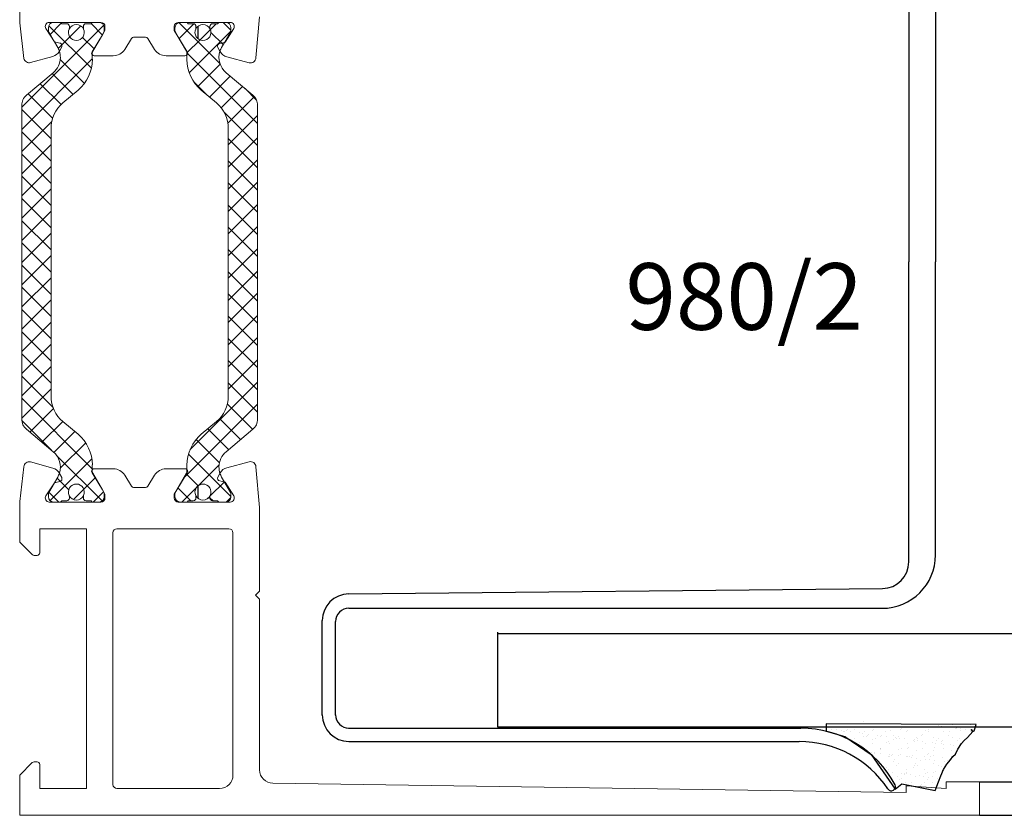
# Model space of a CAD drawing. Units: millimetres. Extents: x 3826 to 4982, y -1800 to -195.
# Drawn here: x 3844 to 3918, y -1623 to -1563 of the extents above; entities that cross this region are included whole.
import ezdxf

# ---------------------------------------------------------------- set-up
doc = ezdxf.new("R2010")
doc.units = ezdxf.units.MM
doc.linetypes.add('________________', pattern=[0])
doc.linetypes.add('ACAD_ISO04W100', pattern=[30, 24, -3, 0, -3])
for name, color, linetype in [('1', 7, 'Continuous'), ('profilglas', 122, 'Continuous'), ('REMPLISSAGE', 7, 'Continuous')]:
    doc.layers.add(name, color=color, linetype=linetype)
doc.styles.get("Standard").update_dxf_attribs({"font": 'times.ttf'})
pattern_1 = [(45, (3749.0999, -1674.6382), (0.83325, -0.83325), []), (135, (3749.0999, -1674.6382), (0.83325, 0.83325), [])]
pattern_2 = [(90, (3749.0999, -1674.6382), (1.6665, -4e-16), []), (45, (3749.0999, -1674.6382), (0.83325, -0.83325), [])]

msp = doc.modelspace()

# ---------------------------------------------------------------- hatches: boundary and pattern name
at = {"linetype": 'ACAD_ISO04W100'}
h = msp.add_hatch(dxfattribs=at)
h.set_pattern_fill('AR-SAND', color=256, scale=0.02, style=0)
h.set_pattern_definition([(322.5, (3675.2942, -2060.8368), (-0.0320006, -0.9788265), [0, -0.77216, 0, -0.8636, 0, -0.8255]), (352.5, (3675.2942, -2060.8368), (0.8990466, -1.4336502), [0, -0.41656, 0, -0.69596, 0, -0.2667]), (32.5, (3674.6694, -2060.8368), (1.5819847, -0.0028744), [0, -0.254, 0, -0.9144, 0, -1.1938]), (42.5, (3674.6694, -2060.8368), (1.527113, -0.4458586), [0, -0.127, 0, -0.59944, 0, -0.6858])])
h.paths.add_polyline_path([(3910.216, -1620.336), (3912.716, -1620.836), (3912.965, -1620.199), (3913.14, -1619.75), (3913.331, -1619.261), (3913.594, -1618.863), (3913.856, -1618.549), (3914.039, -1618.287), (3914.223, -1618.103), (3914.406, -1617.737), (3914.695, -1617.318), (3914.878, -1617.082), (3915.14, -1616.872), (3915.324, -1616.637), (3915.534, -1616.401), (3915.401, -1616.266), (3915.534, -1616.401), (3915.632, -1616.373), (3915.775, -1615.887), (3904.527, -1615.825), (3904.523, -1616.386), (3905.93, -1616.791), (3907.905, -1618.13), (3909.698, -1620.746)])
at = {"layer": '1', "true_color": 0x606060}
h = msp.add_hatch(dxfattribs=at)
h.set_pattern_fill('', color=251, style=0, pattern_type=0)
h.set_pattern_definition(pattern_1)
h.paths.add_polyline_path([(3844.542, -1568.657), (3846.549, -1566.973), (3846.629, -1566.901), (3846.704, -1566.823), (3846.772, -1566.741), (3846.835, -1566.653), (3846.891, -1566.561), (3846.941, -1566.466), (3846.983, -1566.367), (3847.019, -1566.265), (3847.047, -1566.161), (3847.067, -1566.055), (3847.08, -1565.948), (3847.085, -1565.84), (3847.082, -1565.74), (3847.073, -1565.641), (3847.058, -1565.542), (3847.036, -1565.444), (3847.007, -1565.348), (3846.972, -1565.254), (3846.931, -1565.163), (3846.884, -1565.074), (3846.213, -1563.913), (3846.206, -1563.9), (3846.201, -1563.888), (3846.196, -1563.875), (3846.192, -1563.862), (3846.189, -1563.849), (3846.187, -1563.835), (3846.185, -1563.821), (3846.185, -1563.808), (3846.185, -1563.596), (3846.186, -1563.565), (3846.19, -1563.533), (3846.196, -1563.503), (3846.204, -1563.472), (3846.215, -1563.443), (3846.228, -1563.414), (3846.244, -1563.387), (3846.261, -1563.361), (3846.281, -1563.336), (3846.302, -1563.313), (3846.325, -1563.292), (3846.35, -1563.272), (3846.376, -1563.255), (3846.403, -1563.24), (3846.432, -1563.226), (3846.461, -1563.216), (3846.491, -1563.207), (3846.522, -1563.201), (3846.553, -1563.197), (3846.585, -1563.196), (3847.012, -1563.196), (3847.025, -1563.196), (3847.038, -1563.198), (3847.051, -1563.2), (3847.063, -1563.203), (3847.076, -1563.207), (3847.088, -1563.211), (3847.1, -1563.217), (3847.112, -1563.223), (3847.123, -1563.23), (3847.133, -1563.237), (3847.143, -1563.246), (3847.153, -1563.255), (3847.162, -1563.264), (3847.17, -1563.274), (3847.178, -1563.285), (3847.185, -1563.296), (3847.56, -1563.296), (3847.575, -1563.297), (3847.591, -1563.298), (3847.606, -1563.301), (3847.621, -1563.306), (3847.636, -1563.311), (3847.65, -1563.318), (3847.664, -1563.325), (3847.677, -1563.334), (3847.69, -1563.344), (3847.701, -1563.355), (3847.712, -1563.366), (3847.721, -1563.378), (3847.73, -1563.391), (3847.738, -1563.405), (3847.744, -1563.419), (3847.75, -1563.434), (3847.754, -1563.449), (3847.757, -1563.465), (3847.759, -1563.48), (3847.76, -1563.496), (3847.76, -1563.608), (3847.759, -1563.619), (3847.758, -1563.629), (3847.757, -1563.64), (3847.755, -1563.651), (3847.752, -1563.662), (3847.749, -1563.672), (3847.745, -1563.682), (3847.741, -1563.692), (3847.724, -1563.732), (3847.71, -1563.773), (3847.699, -1563.814), (3847.691, -1563.856), (3847.686, -1563.899), (3847.685, -1563.942), (3847.686, -1563.985), (3847.69, -1564.028), (3847.698, -1564.07), (3847.708, -1564.112), (3847.721, -1564.153), (3847.738, -1564.193), (3847.757, -1564.231), (3847.779, -1564.268), (3847.803, -1564.304), (3847.83, -1564.337), (3847.859, -1564.369), (3847.89, -1564.398), (3847.924, -1564.425), (3847.959, -1564.45), (3847.996, -1564.472), (3848.034, -1564.491), (3848.074, -1564.508), (3848.115, -1564.521), (3848.157, -1564.532), (3848.199, -1564.54), (3848.242, -1564.544), (3848.285, -1564.546), (3848.328, -1564.544), (3848.37, -1564.54), (3848.413, -1564.532), (3848.454, -1564.521), (3848.495, -1564.508), (3848.535, -1564.491), (3848.573, -1564.472), (3848.61, -1564.45), (3848.645, -1564.425), (3848.679, -1564.398), (3848.71, -1564.369), (3848.739, -1564.337), (3848.766, -1564.304), (3848.791, -1564.268), (3848.812, -1564.231), (3848.831, -1564.193), (3848.848, -1564.153), (3848.861, -1564.112), (3848.872, -1564.07), (3848.879, -1564.028), (3848.883, -1563.985), (3848.885, -1563.942), (3848.883, -1563.899), (3848.878, -1563.856), (3848.87, -1563.814), (3848.859, -1563.773), (3848.845, -1563.732), (3848.828, -1563.692), (3848.824, -1563.682), (3848.82, -1563.672), (3848.817, -1563.662), (3848.814, -1563.651), (3848.812, -1563.64), (3848.811, -1563.629), (3848.81, -1563.619), (3848.81, -1563.608), (3848.81, -1563.496), (3848.81, -1563.48), (3848.812, -1563.465), (3848.815, -1563.449), (3848.819, -1563.434), (3848.825, -1563.419), (3848.831, -1563.405), (3848.839, -1563.391), (3848.848, -1563.378), (3848.857, -1563.366), (3848.868, -1563.355), (3848.88, -1563.344), (3848.892, -1563.334), (3848.905, -1563.325), (3848.919, -1563.318), (3848.933, -1563.311), (3848.948, -1563.306), (3848.963, -1563.301), (3848.978, -1563.298), (3848.994, -1563.297), (3849.01, -1563.296), (3849.385, -1563.296), (3849.391, -1563.285), (3849.399, -1563.274), (3849.407, -1563.264), (3849.416, -1563.255), (3849.426, -1563.246), (3849.436, -1563.237), (3849.447, -1563.23), (3849.458, -1563.223), (3849.469, -1563.217), (3849.481, -1563.211), (3849.493, -1563.207), (3849.506, -1563.203), (3849.519, -1563.2), (3849.532, -1563.198), (3849.545, -1563.196), (3849.558, -1563.196), (3849.984, -1563.196), (3850.016, -1563.197), (3850.047, -1563.201), (3850.078, -1563.207), (3850.108, -1563.216), (3850.137, -1563.226), (3850.166, -1563.24), (3850.193, -1563.255), (3850.22, -1563.272), (3850.244, -1563.292), (3850.267, -1563.313), (3850.289, -1563.336), (3850.308, -1563.361), (3850.325, -1563.387), (3850.341, -1563.414), (3850.354, -1563.443), (3850.365, -1563.472), (3850.373, -1563.503), (3850.379, -1563.533), (3850.383, -1563.565), (3850.384, -1563.596), (3850.384, -1563.808), (3850.384, -1563.821), (3850.383, -1563.835), (3850.38, -1563.849), (3850.377, -1563.862), (3850.373, -1563.875), (3850.368, -1563.888), (3850.363, -1563.9), (3850.356, -1563.913), (3849.525, -1565.353), (3849.515, -1565.37), (3849.507, -1565.388), (3849.5, -1565.406), (3849.495, -1565.425), (3849.49, -1565.444), (3849.487, -1565.464), (3849.485, -1565.483), (3849.484, -1565.503), (3849.484, -1565.964), (3849.478, -1566.184), (3849.455, -1566.402), (3849.416, -1566.619), (3849.362, -1566.831), (3849.292, -1567.04), (3849.207, -1567.242), (3849.108, -1567.438), (3848.994, -1567.626), (3848.867, -1567.805), (3848.728, -1567.975), (3848.576, -1568.134), (3848.413, -1568.281), (3847.278, -1569.233), (3847.143, -1569.355), (3847.017, -1569.487), (3846.901, -1569.627), (3846.796, -1569.775), (3846.702, -1569.93), (3846.619, -1570.092), (3846.548, -1570.259), (3846.49, -1570.431), (3846.444, -1570.607), (3846.411, -1570.786), (3846.391, -1570.967), (3846.385, -1571.148), (3846.385, -1591.24), (3846.391, -1591.422), (3846.411, -1591.602), (3846.444, -1591.781), (3846.49, -1591.957), (3846.548, -1592.129), (3846.619, -1592.296), (3846.702, -1592.458), (3846.796, -1592.614), (3846.901, -1592.762), (3847.017, -1592.902), (3847.143, -1593.033), (3847.278, -1593.155), (3848.413, -1594.107), (3848.575, -1594.254), (3848.726, -1594.411), (3848.865, -1594.579), (3848.991, -1594.757), (3849.104, -1594.943), (3849.203, -1595.138), (3849.288, -1595.338), (3849.358, -1595.545), (3849.413, -1595.756), (3849.453, -1595.971), (3849.477, -1596.187), (3849.484, -1596.405), (3849.484, -1596.885), (3849.485, -1596.905), (3849.487, -1596.925), (3849.49, -1596.944), (3849.495, -1596.963), (3849.5, -1596.982), (3849.507, -1597), (3849.515, -1597.018), (3849.525, -1597.035), (3850.356, -1598.476), (3850.363, -1598.488), (3850.368, -1598.5), (3850.373, -1598.513), (3850.377, -1598.526), (3850.38, -1598.54), (3850.383, -1598.553), (3850.384, -1598.567), (3850.384, -1598.581), (3850.384, -1598.792), (3850.383, -1598.824), (3850.379, -1598.855), (3850.373, -1598.886), (3850.365, -1598.916), (3850.354, -1598.945), (3850.341, -1598.974), (3850.325, -1599.001), (3850.308, -1599.027), (3850.289, -1599.052), (3850.267, -1599.075), (3850.244, -1599.097), (3850.22, -1599.116), (3850.193, -1599.133), (3850.166, -1599.149), (3850.137, -1599.162), (3850.108, -1599.173), (3850.078, -1599.181), (3850.047, -1599.187), (3850.016, -1599.191), (3849.984, -1599.192), (3849.558, -1599.192), (3849.545, -1599.192), (3849.532, -1599.191), (3849.519, -1599.189), (3849.506, -1599.186), (3849.493, -1599.182), (3849.481, -1599.177), (3849.469, -1599.172), (3849.458, -1599.166), (3849.447, -1599.159), (3849.436, -1599.151), (3849.426, -1599.143), (3849.416, -1599.134), (3849.407, -1599.124), (3849.399, -1599.114), (3849.391, -1599.103), (3849.385, -1599.092), (3849.01, -1599.092), (3848.994, -1599.092), (3848.978, -1599.09), (3848.963, -1599.087), (3848.948, -1599.083), (3848.933, -1599.077), (3848.919, -1599.071), (3848.905, -1599.063), (3848.892, -1599.054), (3848.88, -1599.044), (3848.868, -1599.034), (3848.857, -1599.022), (3848.848, -1599.01), (3848.839, -1598.997), (3848.831, -1598.983), (3848.825, -1598.969), (3848.819, -1598.954), (3848.815, -1598.939), (3848.812, -1598.924), (3848.81, -1598.908), (3848.81, -1598.892), (3848.81, -1598.781), (3848.81, -1598.77), (3848.811, -1598.759), (3848.812, -1598.748), (3848.814, -1598.737), (3848.817, -1598.727), (3848.82, -1598.716), (3848.824, -1598.706), (3848.828, -1598.696), (3848.845, -1598.656), (3848.859, -1598.616), (3848.87, -1598.574), (3848.878, -1598.532), (3848.883, -1598.489), (3848.885, -1598.446), (3848.883, -1598.403), (3848.879, -1598.36), (3848.872, -1598.318), (3848.861, -1598.276), (3848.848, -1598.236), (3848.831, -1598.196), (3848.812, -1598.157), (3848.791, -1598.12), (3848.766, -1598.085), (3848.739, -1598.051), (3848.71, -1598.02), (3848.679, -1597.99), (3848.645, -1597.963), (3848.61, -1597.938), (3848.573, -1597.916), (3848.535, -1597.897), (3848.495, -1597.881), (3848.454, -1597.867), (3848.413, -1597.856), (3848.37, -1597.849), (3848.328, -1597.844), (3848.285, -1597.842), (3848.242, -1597.844), (3848.199, -1597.849), (3848.157, -1597.856), (3848.115, -1597.867), (3848.074, -1597.881), (3848.034, -1597.897), (3847.996, -1597.916), (3847.959, -1597.938), (3847.924, -1597.963), (3847.89, -1597.99), (3847.859, -1598.02), (3847.83, -1598.051), (3847.803, -1598.085), (3847.779, -1598.12), (3847.757, -1598.157), (3847.738, -1598.196), (3847.721, -1598.236), (3847.708, -1598.276), (3847.698, -1598.318), (3847.69, -1598.36), (3847.686, -1598.403), (3847.685, -1598.446), (3847.686, -1598.489), (3847.691, -1598.532), (3847.699, -1598.574), (3847.71, -1598.616), (3847.724, -1598.656), (3847.741, -1598.696), (3847.745, -1598.706), (3847.749, -1598.716), (3847.752, -1598.727), (3847.755, -1598.737), (3847.757, -1598.748), (3847.758, -1598.759), (3847.759, -1598.77), (3847.76, -1598.781), (3847.76, -1598.892), (3847.759, -1598.908), (3847.757, -1598.924), (3847.754, -1598.939), (3847.75, -1598.954), (3847.744, -1598.969), (3847.738, -1598.983), (3847.73, -1598.997), (3847.721, -1599.01), (3847.712, -1599.022), (3847.701, -1599.034), (3847.69, -1599.044), (3847.677, -1599.054), (3847.664, -1599.063), (3847.65, -1599.071), (3847.636, -1599.077), (3847.621, -1599.083), (3847.606, -1599.087), (3847.591, -1599.09), (3847.575, -1599.092), (3847.56, -1599.092), (3847.185, -1599.092), (3847.178, -1599.103), (3847.17, -1599.114), (3847.162, -1599.124), (3847.153, -1599.134), (3847.143, -1599.143), (3847.133, -1599.151), (3847.123, -1599.159), (3847.112, -1599.166), (3847.1, -1599.172), (3847.088, -1599.177), (3847.076, -1599.182), (3847.063, -1599.186), (3847.051, -1599.189), (3847.038, -1599.191), (3847.025, -1599.192), (3847.012, -1599.192), (3846.585, -1599.192), (3846.553, -1599.191), (3846.522, -1599.187), (3846.491, -1599.181), (3846.461, -1599.173), (3846.432, -1599.162), (3846.403, -1599.149), (3846.376, -1599.133), (3846.35, -1599.116), (3846.325, -1599.097), (3846.302, -1599.075), (3846.281, -1599.052), (3846.261, -1599.027), (3846.244, -1599.001), (3846.228, -1598.974), (3846.215, -1598.945), (3846.204, -1598.916), (3846.196, -1598.886), (3846.19, -1598.855), (3846.186, -1598.824), (3846.185, -1598.792), (3846.185, -1598.581), (3846.185, -1598.567), (3846.187, -1598.553), (3846.189, -1598.54), (3846.192, -1598.526), (3846.196, -1598.513), (3846.201, -1598.5), (3846.206, -1598.488), (3846.213, -1598.476), (3846.884, -1597.314), (3846.933, -1597.221), (3846.976, -1597.126), (3847.011, -1597.027), (3847.04, -1596.927), (3847.062, -1596.824), (3847.077, -1596.721), (3847.084, -1596.616), (3847.084, -1596.512), (3847.077, -1596.407), (3847.062, -1596.303), (3847.04, -1596.201), (3847.011, -1596.1), (3846.976, -1596.002), (3846.933, -1595.906), (3846.884, -1595.814), (3846.828, -1595.725), (3846.767, -1595.64), (3846.699, -1595.56), (3846.627, -1595.485), (3846.549, -1595.415), (3844.542, -1593.731), (3844.488, -1593.682), (3844.438, -1593.63), (3844.392, -1593.574), (3844.35, -1593.515), (3844.312, -1593.452), (3844.279, -1593.388), (3844.25, -1593.321), (3844.227, -1593.252), (3844.209, -1593.182), (3844.196, -1593.11), (3844.188, -1593.038), (3844.185, -1592.965), (3844.185, -1569.423), (3844.188, -1569.351), (3844.196, -1569.278), (3844.209, -1569.207), (3844.227, -1569.136), (3844.25, -1569.068), (3844.279, -1569.001), (3844.312, -1568.936), (3844.35, -1568.874), (3844.392, -1568.815), (3844.438, -1568.758), (3844.488, -1568.706)])
h = msp.add_hatch(dxfattribs=at)
h.set_pattern_fill('', color=251, style=0, pattern_type=0)
h.set_pattern_definition(pattern_2)
h.paths.add_polyline_path([(3848.285, -1563.346), (3848.337, -1563.348), (3848.389, -1563.355), (3848.44, -1563.366), (3848.49, -1563.382), (3848.538, -1563.402), (3848.585, -1563.426), (3848.629, -1563.454), (3848.67, -1563.486), (3848.709, -1563.522), (3848.744, -1563.56), (3848.776, -1563.602), (3848.804, -1563.646), (3848.828, -1563.692), (3848.848, -1563.741), (3848.864, -1563.791), (3848.875, -1563.842), (3848.882, -1563.894), (3848.885, -1563.946), (3848.882, -1563.998), (3848.875, -1564.05), (3848.864, -1564.101), (3848.848, -1564.151), (3848.828, -1564.199), (3848.804, -1564.246), (3848.776, -1564.29), (3848.744, -1564.332), (3848.709, -1564.37), (3848.67, -1564.405), (3848.629, -1564.437), (3848.585, -1564.465), (3848.538, -1564.49), (3848.49, -1564.51), (3848.44, -1564.525), (3848.389, -1564.537), (3848.337, -1564.544), (3848.285, -1564.546), (3848.232, -1564.544), (3848.18, -1564.537), (3848.129, -1564.525), (3848.079, -1564.51), (3848.031, -1564.49), (3847.985, -1564.465), (3847.94, -1564.437), (3847.899, -1564.405), (3847.86, -1564.37), (3847.825, -1564.332), (3847.793, -1564.29), (3847.765, -1564.246), (3847.741, -1564.199), (3847.721, -1564.151), (3847.705, -1564.101), (3847.694, -1564.05), (3847.687, -1563.998), (3847.685, -1563.946), (3847.687, -1563.894), (3847.694, -1563.842), (3847.705, -1563.791), (3847.721, -1563.741), (3847.741, -1563.692), (3847.765, -1563.646), (3847.793, -1563.602), (3847.825, -1563.56), (3847.86, -1563.522), (3847.899, -1563.486), (3847.94, -1563.454), (3847.985, -1563.426), (3848.031, -1563.402), (3848.079, -1563.382), (3848.129, -1563.366), (3848.18, -1563.355), (3848.232, -1563.348)])
h.paths.add_polyline_path([(3848.285, -1597.842), (3848.337, -1597.845), (3848.389, -1597.852), (3848.44, -1597.863), (3848.49, -1597.879), (3848.538, -1597.899), (3848.585, -1597.923), (3848.629, -1597.951), (3848.67, -1597.983), (3848.709, -1598.018), (3848.744, -1598.057), (3848.776, -1598.098), (3848.804, -1598.142), (3848.828, -1598.189), (3848.848, -1598.237), (3848.864, -1598.287), (3848.875, -1598.338), (3848.882, -1598.39), (3848.885, -1598.442), (3848.882, -1598.495), (3848.875, -1598.547), (3848.864, -1598.598), (3848.848, -1598.648), (3848.828, -1598.696), (3848.804, -1598.742), (3848.776, -1598.787), (3848.744, -1598.828), (3848.709, -1598.867), (3848.67, -1598.902), (3848.629, -1598.934), (3848.585, -1598.962), (3848.538, -1598.986), (3848.49, -1599.006), (3848.44, -1599.022), (3848.389, -1599.033), (3848.337, -1599.04), (3848.285, -1599.042), (3848.232, -1599.04), (3848.18, -1599.033), (3848.129, -1599.022), (3848.079, -1599.006), (3848.031, -1598.986), (3847.985, -1598.962), (3847.94, -1598.934), (3847.899, -1598.902), (3847.86, -1598.867), (3847.825, -1598.828), (3847.793, -1598.787), (3847.765, -1598.742), (3847.741, -1598.696), (3847.721, -1598.648), (3847.705, -1598.598), (3847.694, -1598.547), (3847.687, -1598.495), (3847.685, -1598.442), (3847.687, -1598.39), (3847.694, -1598.338), (3847.705, -1598.287), (3847.721, -1598.237), (3847.741, -1598.189), (3847.765, -1598.142), (3847.793, -1598.098), (3847.825, -1598.057), (3847.86, -1598.018), (3847.899, -1597.983), (3847.94, -1597.951), (3847.985, -1597.923), (3848.031, -1597.899), (3848.079, -1597.879), (3848.129, -1597.863), (3848.18, -1597.852), (3848.232, -1597.845)])
h = msp.add_hatch(dxfattribs=at)
h.set_pattern_fill('', color=251, style=0, pattern_type=0)
h.set_pattern_definition(pattern_1)
h.paths.add_polyline_path([(3861.526, -1593.731), (3859.519, -1595.415), (3859.439, -1595.487), (3859.365, -1595.565), (3859.296, -1595.648), (3859.233, -1595.735), (3859.177, -1595.827), (3859.127, -1595.923), (3859.085, -1596.022), (3859.05, -1596.124), (3859.022, -1596.228), (3859.001, -1596.333), (3858.989, -1596.44), (3858.984, -1596.548), (3858.986, -1596.648), (3858.995, -1596.748), (3859.01, -1596.847), (3859.033, -1596.944), (3859.061, -1597.04), (3859.096, -1597.134), (3859.137, -1597.225), (3859.184, -1597.314), (3859.855, -1598.476), (3859.862, -1598.488), (3859.867, -1598.5), (3859.872, -1598.513), (3859.876, -1598.526), (3859.879, -1598.54), (3859.882, -1598.553), (3859.883, -1598.567), (3859.883, -1598.581), (3859.883, -1598.792), (3859.882, -1598.824), (3859.879, -1598.855), (3859.872, -1598.886), (3859.864, -1598.916), (3859.853, -1598.945), (3859.84, -1598.974), (3859.825, -1599.001), (3859.807, -1599.027), (3859.788, -1599.052), (3859.766, -1599.075), (3859.743, -1599.097), (3859.719, -1599.116), (3859.692, -1599.133), (3859.665, -1599.149), (3859.637, -1599.162), (3859.607, -1599.173), (3859.577, -1599.181), (3859.546, -1599.187), (3859.515, -1599.191), (3859.483, -1599.192), (3859.057, -1599.192), (3859.044, -1599.192), (3859.031, -1599.191), (3859.018, -1599.189), (3859.005, -1599.186), (3858.992, -1599.182), (3858.98, -1599.177), (3858.968, -1599.172), (3858.957, -1599.166), (3858.946, -1599.159), (3858.935, -1599.151), (3858.925, -1599.143), (3858.915, -1599.134), (3858.906, -1599.124), (3858.898, -1599.114), (3858.89, -1599.103), (3858.884, -1599.092), (3858.509, -1599.092), (3858.493, -1599.092), (3858.477, -1599.09), (3858.462, -1599.087), (3858.447, -1599.083), (3858.432, -1599.077), (3858.418, -1599.071), (3858.404, -1599.063), (3858.391, -1599.054), (3858.379, -1599.044), (3858.367, -1599.034), (3858.357, -1599.022), (3858.347, -1599.01), (3858.338, -1598.997), (3858.33, -1598.983), (3858.324, -1598.969), (3858.318, -1598.954), (3858.314, -1598.939), (3858.311, -1598.924), (3858.309, -1598.908), (3858.309, -1598.892), (3858.309, -1598.781), (3858.309, -1598.77), (3858.31, -1598.759), (3858.311, -1598.748), (3858.313, -1598.737), (3858.316, -1598.727), (3858.319, -1598.716), (3858.323, -1598.706), (3858.327, -1598.696), (3858.344, -1598.656), (3858.358, -1598.616), (3858.369, -1598.574), (3858.377, -1598.532), (3858.382, -1598.489), (3858.384, -1598.446), (3858.382, -1598.403), (3858.378, -1598.36), (3858.371, -1598.318), (3858.36, -1598.276), (3858.347, -1598.236), (3858.331, -1598.196), (3858.311, -1598.157), (3858.29, -1598.12), (3858.265, -1598.085), (3858.238, -1598.051), (3858.209, -1598.02), (3858.178, -1597.99), (3858.144, -1597.963), (3858.109, -1597.938), (3858.072, -1597.916), (3858.034, -1597.897), (3857.994, -1597.881), (3857.953, -1597.867), (3857.912, -1597.856), (3857.869, -1597.849), (3857.827, -1597.844), (3857.784, -1597.842), (3857.741, -1597.844), (3857.698, -1597.849), (3857.656, -1597.856), (3857.614, -1597.867), (3857.573, -1597.881), (3857.533, -1597.897), (3857.495, -1597.916), (3857.458, -1597.938), (3857.423, -1597.963), (3857.389, -1597.99), (3857.358, -1598.02), (3857.329, -1598.051), (3857.302, -1598.085), (3857.278, -1598.12), (3857.256, -1598.157), (3857.237, -1598.196), (3857.221, -1598.236), (3857.207, -1598.276), (3857.197, -1598.318), (3857.189, -1598.36), (3857.185, -1598.403), (3857.184, -1598.446), (3857.186, -1598.489), (3857.19, -1598.532), (3857.198, -1598.574), (3857.209, -1598.616), (3857.223, -1598.656), (3857.24, -1598.696), (3857.244, -1598.706), (3857.248, -1598.716), (3857.251, -1598.727), (3857.254, -1598.737), (3857.256, -1598.748), (3857.258, -1598.759), (3857.258, -1598.77), (3857.259, -1598.781), (3857.259, -1598.892), (3857.258, -1598.908), (3857.256, -1598.924), (3857.253, -1598.939), (3857.249, -1598.954), (3857.243, -1598.969), (3857.237, -1598.983), (3857.229, -1598.997), (3857.221, -1599.01), (3857.211, -1599.022), (3857.2, -1599.034), (3857.189, -1599.044), (3857.176, -1599.054), (3857.163, -1599.063), (3857.15, -1599.071), (3857.135, -1599.077), (3857.121, -1599.083), (3857.105, -1599.087), (3857.09, -1599.09), (3857.074, -1599.092), (3857.059, -1599.092), (3856.684, -1599.092), (3856.677, -1599.103), (3856.669, -1599.114), (3856.661, -1599.124), (3856.652, -1599.134), (3856.642, -1599.143), (3856.632, -1599.151), (3856.622, -1599.159), (3856.611, -1599.166), (3856.599, -1599.172), (3856.587, -1599.177), (3856.575, -1599.182), (3856.562, -1599.186), (3856.55, -1599.189), (3856.537, -1599.191), (3856.524, -1599.192), (3856.511, -1599.192), (3856.084, -1599.192), (3856.052, -1599.191), (3856.021, -1599.187), (3855.99, -1599.181), (3855.96, -1599.173), (3855.931, -1599.162), (3855.902, -1599.149), (3855.875, -1599.133), (3855.849, -1599.116), (3855.824, -1599.097), (3855.801, -1599.075), (3855.78, -1599.052), (3855.76, -1599.027), (3855.743, -1599.001), (3855.727, -1598.974), (3855.714, -1598.945), (3855.703, -1598.916), (3855.695, -1598.886), (3855.689, -1598.855), (3855.685, -1598.824), (3855.684, -1598.792), (3855.684, -1598.581), (3855.684, -1598.567), (3855.686, -1598.553), (3855.688, -1598.54), (3855.691, -1598.526), (3855.695, -1598.513), (3855.7, -1598.5), (3855.706, -1598.488), (3855.712, -1598.476), (3856.544, -1597.035), (3856.553, -1597.018), (3856.561, -1597), (3856.568, -1596.982), (3856.574, -1596.963), (3856.578, -1596.944), (3856.581, -1596.925), (3856.583, -1596.905), (3856.584, -1596.885), (3856.584, -1596.424), (3856.59, -1596.204), (3856.613, -1595.986), (3856.652, -1595.77), (3856.706, -1595.557), (3856.776, -1595.349), (3856.861, -1595.146), (3856.96, -1594.95), (3857.074, -1594.762), (3857.201, -1594.583), (3857.341, -1594.413), (3857.492, -1594.255), (3857.655, -1594.107), (3858.791, -1593.155), (3858.925, -1593.033), (3859.051, -1592.902), (3859.167, -1592.762), (3859.272, -1592.614), (3859.367, -1592.458), (3859.449, -1592.296), (3859.52, -1592.129), (3859.578, -1591.957), (3859.624, -1591.781), (3859.657, -1591.602), (3859.677, -1591.422), (3859.683, -1591.24), (3859.683, -1571.148), (3859.677, -1570.967), (3859.657, -1570.786), (3859.624, -1570.607), (3859.578, -1570.431), (3859.52, -1570.259), (3859.449, -1570.092), (3859.367, -1569.93), (3859.272, -1569.775), (3859.167, -1569.627), (3859.051, -1569.487), (3858.925, -1569.355), (3858.791, -1569.233), (3857.655, -1568.281), (3857.493, -1568.135), (3857.343, -1567.977), (3857.204, -1567.809), (3857.077, -1567.631), (3856.964, -1567.445), (3856.865, -1567.251), (3856.78, -1567.05), (3856.71, -1566.843), (3856.655, -1566.632), (3856.615, -1566.418), (3856.592, -1566.201), (3856.584, -1565.983), (3856.584, -1565.503), (3856.583, -1565.483), (3856.581, -1565.464), (3856.578, -1565.444), (3856.574, -1565.425), (3856.568, -1565.406), (3856.561, -1565.388), (3856.553, -1565.37), (3856.544, -1565.353), (3855.712, -1563.913), (3855.706, -1563.9), (3855.7, -1563.888), (3855.695, -1563.875), (3855.691, -1563.862), (3855.688, -1563.849), (3855.686, -1563.835), (3855.684, -1563.821), (3855.684, -1563.808), (3855.684, -1563.596), (3855.685, -1563.565), (3855.689, -1563.533), (3855.695, -1563.503), (3855.703, -1563.472), (3855.714, -1563.443), (3855.727, -1563.414), (3855.743, -1563.387), (3855.76, -1563.361), (3855.78, -1563.336), (3855.801, -1563.313), (3855.824, -1563.292), (3855.849, -1563.272), (3855.875, -1563.255), (3855.902, -1563.24), (3855.931, -1563.226), (3855.96, -1563.216), (3855.99, -1563.207), (3856.021, -1563.201), (3856.052, -1563.197), (3856.084, -1563.196), (3856.511, -1563.196), (3856.524, -1563.196), (3856.537, -1563.198), (3856.55, -1563.2), (3856.562, -1563.203), (3856.575, -1563.207), (3856.587, -1563.211), (3856.599, -1563.217), (3856.611, -1563.223), (3856.622, -1563.23), (3856.632, -1563.237), (3856.642, -1563.246), (3856.652, -1563.255), (3856.661, -1563.264), (3856.669, -1563.274), (3856.677, -1563.285), (3856.684, -1563.296), (3857.059, -1563.296), (3857.074, -1563.297), (3857.09, -1563.298), (3857.105, -1563.301), (3857.121, -1563.306), (3857.135, -1563.311), (3857.15, -1563.318), (3857.163, -1563.325), (3857.176, -1563.334), (3857.189, -1563.344), (3857.2, -1563.355), (3857.211, -1563.366), (3857.221, -1563.378), (3857.229, -1563.391), (3857.237, -1563.405), (3857.243, -1563.419), (3857.249, -1563.434), (3857.253, -1563.449), (3857.256, -1563.465), (3857.258, -1563.48), (3857.259, -1563.496), (3857.259, -1563.608), (3857.258, -1563.619), (3857.258, -1563.629), (3857.256, -1563.64), (3857.254, -1563.651), (3857.251, -1563.662), (3857.248, -1563.672), (3857.244, -1563.682), (3857.24, -1563.692), (3857.223, -1563.732), (3857.209, -1563.773), (3857.198, -1563.814), (3857.19, -1563.856), (3857.186, -1563.899), (3857.184, -1563.942), (3857.185, -1563.985), (3857.189, -1564.028), (3857.197, -1564.07), (3857.207, -1564.112), (3857.221, -1564.153), (3857.237, -1564.193), (3857.256, -1564.231), (3857.278, -1564.268), (3857.302, -1564.304), (3857.329, -1564.337), (3857.358, -1564.369), (3857.389, -1564.398), (3857.423, -1564.425), (3857.458, -1564.45), (3857.495, -1564.472), (3857.533, -1564.491), (3857.573, -1564.508), (3857.614, -1564.521), (3857.656, -1564.532), (3857.698, -1564.54), (3857.741, -1564.544), (3857.784, -1564.546), (3857.827, -1564.544), (3857.869, -1564.54), (3857.912, -1564.532), (3857.953, -1564.521), (3857.994, -1564.508), (3858.034, -1564.491), (3858.072, -1564.472), (3858.109, -1564.45), (3858.144, -1564.425), (3858.178, -1564.398), (3858.209, -1564.369), (3858.238, -1564.337), (3858.265, -1564.304), (3858.29, -1564.268), (3858.311, -1564.231), (3858.331, -1564.193), (3858.347, -1564.153), (3858.36, -1564.112), (3858.371, -1564.07), (3858.378, -1564.028), (3858.382, -1563.985), (3858.384, -1563.942), (3858.382, -1563.899), (3858.377, -1563.856), (3858.369, -1563.814), (3858.358, -1563.773), (3858.344, -1563.732), (3858.327, -1563.692), (3858.323, -1563.682), (3858.319, -1563.672), (3858.316, -1563.662), (3858.313, -1563.651), (3858.311, -1563.64), (3858.31, -1563.629), (3858.309, -1563.619), (3858.309, -1563.608), (3858.309, -1563.496), (3858.309, -1563.48), (3858.311, -1563.465), (3858.314, -1563.449), (3858.318, -1563.434), (3858.324, -1563.419), (3858.33, -1563.405), (3858.338, -1563.391), (3858.347, -1563.378), (3858.357, -1563.366), (3858.367, -1563.355), (3858.379, -1563.344), (3858.391, -1563.334), (3858.404, -1563.325), (3858.418, -1563.318), (3858.432, -1563.311), (3858.447, -1563.306), (3858.462, -1563.301), (3858.477, -1563.298), (3858.493, -1563.297), (3858.509, -1563.296), (3858.884, -1563.296), (3858.89, -1563.285), (3858.898, -1563.274), (3858.906, -1563.264), (3858.915, -1563.255), (3858.925, -1563.246), (3858.935, -1563.237), (3858.946, -1563.23), (3858.957, -1563.223), (3858.968, -1563.217), (3858.98, -1563.211), (3858.992, -1563.207), (3859.005, -1563.203), (3859.018, -1563.2), (3859.031, -1563.198), (3859.044, -1563.196), (3859.057, -1563.196), (3859.483, -1563.196), (3859.515, -1563.197), (3859.546, -1563.201), (3859.577, -1563.207), (3859.607, -1563.216), (3859.637, -1563.226), (3859.665, -1563.24), (3859.692, -1563.255), (3859.719, -1563.272), (3859.743, -1563.292), (3859.766, -1563.313), (3859.788, -1563.336), (3859.807, -1563.361), (3859.825, -1563.387), (3859.84, -1563.414), (3859.853, -1563.443), (3859.864, -1563.472), (3859.872, -1563.503), (3859.879, -1563.533), (3859.882, -1563.565), (3859.883, -1563.596), (3859.883, -1563.808), (3859.883, -1563.821), (3859.882, -1563.835), (3859.879, -1563.849), (3859.876, -1563.862), (3859.872, -1563.875), (3859.867, -1563.888), (3859.862, -1563.9), (3859.855, -1563.913), (3859.184, -1565.074), (3859.135, -1565.167), (3859.093, -1565.263), (3859.057, -1565.361), (3859.028, -1565.462), (3859.006, -1565.564), (3858.992, -1565.668), (3858.984, -1565.772), (3858.984, -1565.877), (3858.992, -1565.981), (3859.006, -1566.085), (3859.028, -1566.187), (3859.057, -1566.288), (3859.093, -1566.386), (3859.135, -1566.482), (3859.184, -1566.574), (3859.24, -1566.663), (3859.301, -1566.748), (3859.369, -1566.828), (3859.442, -1566.903), (3859.519, -1566.973), (3861.526, -1568.657), (3861.58, -1568.706), (3861.63, -1568.758), (3861.677, -1568.815), (3861.719, -1568.874), (3861.756, -1568.936), (3861.79, -1569.001), (3861.818, -1569.068), (3861.841, -1569.136), (3861.86, -1569.207), (3861.873, -1569.278), (3861.881, -1569.351), (3861.883, -1569.423), (3861.883, -1592.965), (3861.881, -1593.038), (3861.873, -1593.11), (3861.86, -1593.182), (3861.841, -1593.252), (3861.818, -1593.321), (3861.79, -1593.388), (3861.756, -1593.452), (3861.719, -1593.515), (3861.677, -1593.574), (3861.63, -1593.63), (3861.58, -1593.682)])
h = msp.add_hatch(dxfattribs=at)
h.set_pattern_fill('', color=251, style=0, pattern_type=0)
h.set_pattern_definition(pattern_2)
h.paths.add_polyline_path([(3857.784, -1597.842), (3857.836, -1597.845), (3857.888, -1597.852), (3857.939, -1597.863), (3857.989, -1597.879), (3858.037, -1597.899), (3858.084, -1597.923), (3858.128, -1597.951), (3858.169, -1597.983), (3858.208, -1598.018), (3858.243, -1598.057), (3858.275, -1598.098), (3858.303, -1598.142), (3858.327, -1598.189), (3858.347, -1598.237), (3858.363, -1598.287), (3858.374, -1598.338), (3858.381, -1598.39), (3858.384, -1598.442), (3858.381, -1598.495), (3858.374, -1598.547), (3858.363, -1598.598), (3858.347, -1598.648), (3858.327, -1598.696), (3858.303, -1598.742), (3858.275, -1598.787), (3858.243, -1598.828), (3858.208, -1598.867), (3858.169, -1598.902), (3858.128, -1598.934), (3858.084, -1598.962), (3858.037, -1598.986), (3857.989, -1599.006), (3857.939, -1599.022), (3857.888, -1599.033), (3857.836, -1599.04), (3857.784, -1599.042), (3857.731, -1599.04), (3857.679, -1599.033), (3857.628, -1599.022), (3857.578, -1599.006), (3857.53, -1598.986), (3857.484, -1598.962), (3857.44, -1598.934), (3857.398, -1598.902), (3857.359, -1598.867), (3857.324, -1598.828), (3857.292, -1598.787), (3857.264, -1598.742), (3857.24, -1598.696), (3857.22, -1598.648), (3857.204, -1598.598), (3857.193, -1598.547), (3857.186, -1598.495), (3857.184, -1598.442), (3857.186, -1598.39), (3857.193, -1598.338), (3857.204, -1598.287), (3857.22, -1598.237), (3857.24, -1598.189), (3857.264, -1598.142), (3857.292, -1598.098), (3857.324, -1598.057), (3857.359, -1598.018), (3857.398, -1597.983), (3857.44, -1597.951), (3857.484, -1597.923), (3857.53, -1597.899), (3857.578, -1597.879), (3857.628, -1597.863), (3857.679, -1597.852), (3857.731, -1597.845)])
h.paths.add_polyline_path([(3857.784, -1563.346), (3857.836, -1563.348), (3857.888, -1563.355), (3857.939, -1563.366), (3857.989, -1563.382), (3858.037, -1563.402), (3858.084, -1563.426), (3858.128, -1563.454), (3858.169, -1563.486), (3858.208, -1563.522), (3858.243, -1563.56), (3858.275, -1563.602), (3858.303, -1563.646), (3858.327, -1563.692), (3858.347, -1563.741), (3858.363, -1563.791), (3858.374, -1563.842), (3858.381, -1563.894), (3858.384, -1563.946), (3858.381, -1563.998), (3858.374, -1564.05), (3858.363, -1564.101), (3858.347, -1564.151), (3858.327, -1564.199), (3858.303, -1564.246), (3858.275, -1564.29), (3858.243, -1564.332), (3858.208, -1564.37), (3858.169, -1564.405), (3858.128, -1564.437), (3858.084, -1564.465), (3858.037, -1564.49), (3857.989, -1564.51), (3857.939, -1564.525), (3857.888, -1564.537), (3857.836, -1564.544), (3857.784, -1564.546), (3857.731, -1564.544), (3857.679, -1564.537), (3857.628, -1564.525), (3857.578, -1564.51), (3857.53, -1564.49), (3857.484, -1564.465), (3857.44, -1564.437), (3857.398, -1564.405), (3857.359, -1564.37), (3857.324, -1564.332), (3857.292, -1564.29), (3857.264, -1564.246), (3857.24, -1564.199), (3857.22, -1564.151), (3857.204, -1564.101), (3857.193, -1564.05), (3857.186, -1563.998), (3857.184, -1563.946), (3857.186, -1563.894), (3857.193, -1563.842), (3857.204, -1563.791), (3857.22, -1563.741), (3857.24, -1563.692), (3857.264, -1563.646), (3857.292, -1563.602), (3857.324, -1563.56), (3857.359, -1563.522), (3857.398, -1563.486), (3857.44, -1563.454), (3857.484, -1563.426), (3857.53, -1563.402), (3857.578, -1563.382), (3857.628, -1563.366), (3857.679, -1563.355), (3857.731, -1563.348)])

# ---------------------------------------------------------------- linework, layer by layer
for p, q in [((3910.734, -1558.645), (3910.734, -1581.165)), ((3912.734, -1559.165), (3912.734, -1581.165)), ((3910.734, -1603.685), (3910.734, -1581.165)), ((3912.734, -1603.165), (3912.734, -1581.165)), ((3868.714, -1606.084), (3908.754, -1605.685)), ((3868.734, -1607.165), (3908.734, -1607.165)), ((3866.734, -1615.178), (3866.734, -1608.084)), ((3867.734, -1615.175), (3867.734, -1608.165)), ((4126.652, -1609.073), (3879.888, -1609.073)), ((3879.885, -1616.073), (4126.652, -1616.073)), ((3868.711, -1616.165), (3902.635, -1616.163)), ((3868.734, -1617.165), (3902.513, -1617.165)), ((3906.512, -1617.165), (3906.518, -1617.165))]:
    msp.add_line(p, q)
at = {"color": 7}
for p, q in [((3907.331, -1615.655), (3907.337, -1615.655)), ((3907.629, -1616.099), (3907.635, -1616.099))]:
    msp.add_line(p, q, dxfattribs=at)
at = {"lineweight": 25}
for p, q in [((3916.028, -1620.19), (4350.345, -1620.19)), ((3916.028, -1622.69), (4350.453, -1622.928))]:
    msp.add_line(p, q, dxfattribs=at)
at = {"linetype": 'ACAD_ISO04W100'}
msp.add_lwpolyline([(3910.216, -1620.336), (3912.716, -1620.836), (3912.965, -1620.199), (3913.14, -1619.75), (3913.331, -1619.261), (3913.594, -1618.863), (3913.856, -1618.549), (3914.039, -1618.287), (3914.223, -1618.103), (3914.406, -1617.737), (3914.695, -1617.318), (3914.878, -1617.082), (3915.14, -1616.872), (3915.324, -1616.637), (3915.534, -1616.401), (3915.401, -1616.266), (3915.534, -1616.401), (3915.632, -1616.373), (3915.775, -1615.887), (3915.775, -1615.887), (3904.527, -1615.825), (3904.523, -1616.386), (3905.93, -1616.791), (3907.905, -1618.13), (3909.698, -1620.746), (3910.216, -1620.336)], close=True, dxfattribs=at)
for centre, radius, start, end in [((3908.734, -1603.165), 4, 270, 0), ((3908.734, -1603.685), 2, 270.57123, 0), ((3868.734, -1608.084), 2, 90.57123, 180), ((3868.734, -1608.165), 1, 90, 180), ((3868.734, -1615.165), 2, 180, 270), ((3868.734, -1615.165), 1, 180, 270.00251), ((3902.635, -1624.163), 8, 28.02115, 90.00251), ((3902.513, -1625.165), 8, 33.73199, 90), ((3909.424, -1620.551), 0.31, 213.73199, 28.02115)]:
    msp.add_arc(centre, radius, start, end)
at = {"layer": '1', "color": 7, "linetype": '________________', "lineweight": 9}
for p, q in [((3844.035, -1563.23), (3844.035, -1560.196)), ((3861.755, -1565.845), (3862.033, -1562.784)), ((3844.035, -1563.23), (3844.354, -1565.902)), ((3846.185, -1563.596), (3846.185, -1563.808)), ((3846.257, -1563.196), (3846.585, -1563.196)), ((3847.012, -1563.196), (3846.585, -1563.196)), ((3846.585, -1563.196), (3847.012, -1563.196)), ((3847.012, -1563.196), (3849.558, -1563.196)), ((3847.56, -1563.296), (3847.185, -1563.296)), ((3847.76, -1563.608), (3847.76, -1563.496)), ((3848.81, -1563.496), (3848.81, -1563.608)), ((3849.385, -1563.296), (3849.01, -1563.296)), ((3849.984, -1563.196), (3849.558, -1563.196)), ((3849.558, -1563.196), (3849.984, -1563.196)), ((3849.984, -1563.196), (3850.134, -1563.196)), ((3850.384, -1563.808), (3850.384, -1563.596)), ((3850.434, -1563.496), (3850.434, -1563.796)), ((3855.634, -1563.796), (3855.634, -1563.496)), ((3855.684, -1563.596), (3855.684, -1563.808)), ((3855.934, -1563.196), (3856.084, -1563.196)), ((3856.511, -1563.196), (3856.084, -1563.196)), ((3856.084, -1563.196), (3856.511, -1563.196)), ((3856.511, -1563.196), (3859.057, -1563.196)), ((3857.059, -1563.296), (3856.684, -1563.296)), ((3857.259, -1563.608), (3857.259, -1563.496)), ((3858.309, -1563.496), (3858.309, -1563.608)), ((3858.884, -1563.296), (3858.509, -1563.296)), ((3859.483, -1563.196), (3859.057, -1563.196)), ((3859.057, -1563.196), (3859.483, -1563.196)), ((3859.483, -1563.196), (3859.833, -1563.196)), ((3859.883, -1563.808), (3859.883, -1563.596)), ((3846.636, -1564.648), (3846.004, -1563.657)), ((3846.213, -1563.913), (3846.638, -1564.649)), ((3850.236, -1564.122), (3849.46, -1565.392)), ((3849.525, -1565.353), (3850.236, -1564.122)), ((3850.434, -1563.796), (3850.236, -1564.122)), ((3850.236, -1564.122), (3850.356, -1563.913)), ((3852.584, -1564.296), (3853.484, -1564.296)), ((3855.833, -1564.122), (3855.634, -1563.796)), ((3855.712, -1563.913), (3855.833, -1564.122)), ((3855.833, -1564.122), (3856.544, -1565.353)), ((3856.608, -1565.392), (3855.833, -1564.122)), ((3859.406, -1564.69), (3859.855, -1563.913)), ((3860.088, -1563.654), (3859.452, -1564.679)), ((3846.638, -1564.649), (3846.636, -1564.648)), ((3846.638, -1564.649), (3846.884, -1565.074)), ((3847.052, -1564.74), (3846.638, -1564.649)), ((3847.021, -1565.345), (3847.186, -1565.028)), ((3851.91, -1565.217), (3852.414, -1564.392)), ((3853.655, -1564.392), (3854.158, -1565.217)), ((3858.907, -1565.066), (3859.06, -1565.352)), ((3859.406, -1564.69), (3859.037, -1564.776)), ((3859.184, -1565.074), (3859.406, -1564.69)), ((3859.452, -1564.679), (3859.406, -1564.69)), ((3844.854, -1566.21), (3846.525, -1565.746)), ((3849.484, -1565.632), (3849.484, -1565.503)), ((3849.484, -1565.964), (3849.484, -1565.632)), ((3849.634, -1565.696), (3851.057, -1565.696)), ((3855.012, -1565.696), (3856.434, -1565.696)), ((3856.584, -1565.503), (3856.584, -1565.632)), ((3856.584, -1565.632), (3856.584, -1565.983)), ((3859.06, -1565.352), (3859.076, -1565.38)), ((3859.576, -1565.776), (3861.253, -1566.219)), ((3846.549, -1566.973), (3844.542, -1568.657)), ((3861.526, -1568.657), (3859.519, -1566.973)), ((3847.278, -1569.233), (3848.413, -1568.281)), ((3857.655, -1568.281), (3858.791, -1569.233)), ((3844.185, -1569.423), (3844.185, -1592.965)), ((3861.883, -1592.965), (3861.883, -1569.423)), ((3846.385, -1591.24), (3846.385, -1571.148)), ((3859.683, -1571.148), (3859.683, -1591.24)), ((3848.413, -1594.107), (3847.278, -1593.155)), ((3858.791, -1593.155), (3857.655, -1594.107)), ((3844.542, -1593.731), (3846.549, -1595.415)), ((3859.519, -1595.415), (3861.526, -1593.731)), ((3844.035, -1599.159), (3844.347, -1596.546)), ((3844.854, -1596.178), (3846.525, -1596.642)), ((3849.484, -1596.757), (3849.484, -1596.405)), ((3849.484, -1596.885), (3849.484, -1596.757)), ((3849.634, -1596.693), (3851.057, -1596.693)), ((3855.012, -1596.693), (3856.434, -1596.693)), ((3856.584, -1596.424), (3856.584, -1596.757)), ((3856.584, -1596.757), (3856.584, -1596.885)), ((3859.576, -1596.612), (3861.253, -1596.169)), ((3861.755, -1596.543), (3862.033, -1599.604)), ((3846.884, -1597.314), (3846.638, -1597.74)), ((3847.021, -1597.044), (3847.186, -1597.361)), ((3850.236, -1598.267), (3849.461, -1596.998)), ((3850.236, -1598.267), (3849.525, -1597.035)), ((3851.91, -1597.172), (3852.414, -1597.997)), ((3853.655, -1597.997), (3854.158, -1597.172)), ((3856.607, -1596.998), (3855.833, -1598.267)), ((3856.544, -1597.035), (3855.833, -1598.267)), ((3858.907, -1597.323), (3859.06, -1597.037)), ((3859.406, -1597.698), (3859.037, -1597.612)), ((3859.06, -1597.037), (3859.076, -1597.008)), ((3859.406, -1597.698), (3859.184, -1597.314)), ((3846.636, -1597.74), (3846.004, -1598.731)), ((3846.638, -1597.74), (3846.213, -1598.476)), ((3846.638, -1597.74), (3846.636, -1597.74)), ((3847.052, -1597.648), (3846.638, -1597.74)), ((3850.356, -1598.476), (3850.236, -1598.267)), ((3850.434, -1598.592), (3850.236, -1598.267)), ((3852.584, -1598.092), (3853.484, -1598.092)), ((3855.833, -1598.267), (3855.634, -1598.592)), ((3855.833, -1598.267), (3855.712, -1598.476)), ((3859.855, -1598.476), (3859.406, -1597.698)), ((3859.452, -1597.709), (3859.406, -1597.698)), ((3860.088, -1598.734), (3859.452, -1597.709)), ((3846.185, -1598.581), (3846.185, -1598.792)), ((3847.185, -1599.092), (3847.56, -1599.092)), ((3847.76, -1598.892), (3847.76, -1598.781)), ((3848.81, -1598.781), (3848.81, -1598.892)), ((3849.01, -1599.092), (3849.385, -1599.092)), ((3850.384, -1598.792), (3850.384, -1598.581)), ((3850.434, -1598.892), (3850.434, -1598.592)), ((3855.634, -1598.592), (3855.634, -1598.892)), ((3855.684, -1598.581), (3855.684, -1598.792)), ((3856.684, -1599.092), (3857.059, -1599.092)), ((3857.259, -1598.892), (3857.259, -1598.781)), ((3858.309, -1598.781), (3858.309, -1598.892)), ((3858.509, -1599.092), (3858.884, -1599.092)), ((3859.883, -1598.792), (3859.883, -1598.581)), ((3844.035, -1602.192), (3844.035, -1599.159)), ((3846.257, -1599.192), (3846.585, -1599.192)), ((3846.585, -1599.192), (3847.012, -1599.192)), ((3846.585, -1599.192), (3847.012, -1599.192)), ((3847.012, -1599.192), (3849.558, -1599.192)), ((3849.558, -1599.192), (3849.984, -1599.192)), ((3849.558, -1599.192), (3849.984, -1599.192)), ((3849.984, -1599.192), (3850.134, -1599.192)), ((3855.934, -1599.192), (3856.084, -1599.192)), ((3856.084, -1599.192), (3856.511, -1599.192)), ((3856.084, -1599.192), (3856.511, -1599.192)), ((3856.511, -1599.192), (3859.057, -1599.192)), ((3859.057, -1599.192), (3859.483, -1599.192)), ((3859.057, -1599.192), (3859.483, -1599.192)), ((3859.483, -1599.192), (3859.833, -1599.192)), ((3862.033, -1599.604), (3862.033, -1605.892)), ((3845.535, -1601.192), (3845.535, -1602.992)), ((3849.035, -1601.192), (3845.535, -1601.192)), ((3849.035, -1620.69), (3849.035, -1601.192)), ((3851.334, -1601.192), (3859.733, -1601.192)), ((3851.034, -1620.39), (3851.034, -1601.492)), ((3860.033, -1601.492), (3860.033, -1619.69)), ((3844.976, -1603.133), (3844.035, -1602.192)), ((3845.335, -1603.192), (3845.118, -1603.192)), ((3862.033, -1605.892), (3861.733, -1606.192)), ((3861.733, -1606.192), (3862.033, -1606.492)), ((3862.033, -1606.492), (3862.033, -1619.29)), ((3844.035, -1619.69), (3844.976, -1618.749)), ((3845.118, -1618.69), (3845.335, -1618.69)), ((3845.535, -1618.89), (3845.535, -1620.69)), ((3844.035, -1622.69), (3844.035, -1619.69)), ((3863.033, -1620.29), (3910.528, -1620.99)), ((3910.528, -1620.99), (3910.528, -1620.49)), ((3910.528, -1620.49), (3913.528, -1620.69)), ((3913.528, -1620.19), (3916.028, -1620.19)), ((3913.528, -1620.69), (3913.528, -1620.19)), ((3916.028, -1620.19), (3916.028, -1622.69)), ((3845.535, -1620.69), (3849.035, -1620.69)), ((3859.034, -1620.69), (3851.334, -1620.69)), ((3916.028, -1622.69), (3844.035, -1622.69))]:
    msp.add_line(p, q, dxfattribs=at)
for centre, radius, start, end in [((3846.257, -1563.496), 0.3, 90, 212.51848), ((3848.285, -1563.946), 0.6, 90, 154.99217), ((3848.285, -1563.946), 0.6, 25.00783, 90), ((3850.134, -1563.496), 0.3, 0, 90), ((3855.934, -1563.496), 0.3, 90, 180), ((3857.784, -1563.946), 0.6, 90, 154.99217), ((3857.784, -1563.946), 0.6, 25.00783, 90), ((3859.833, -1563.496), 0.3, 328.19664, 90), ((3848.285, -1563.946), 0.6, 154.99217, 270), ((3848.285, -1563.946), 0.6, 154.99217, 270), ((3848.285, -1563.946), 0.6, 270, 25.00783), ((3848.285, -1563.946), 0.6, 270, 25.00783), ((3852.584, -1564.496), 0.2, 90, 148.6), ((3853.484, -1564.496), 0.2, 31.4, 90), ((3857.784, -1563.946), 0.6, 154.99217, 270), ((3857.784, -1563.946), 0.6, 154.99217, 270), ((3857.784, -1563.946), 0.6, 270, 25.00783), ((3857.784, -1563.946), 0.6, 270, 25.00783), ((3845.585, -1565.824), 1.5, 17.95576, 30), ((3860.483, -1565.824), 1.5, 150, 161.62197), ((3845.585, -1565.824), 1.5, 310, 359.3881), ((3845.585, -1565.824), 1.5, 359.3881, 17.95576), ((3849.784, -1565.503), 0.3, 150, 180), ((3856.284, -1565.503), 0.3, 0, 30), ((3860.483, -1565.824), 1.5, 161.62197, 230), ((3848.885, -1571.148), 2.5, 130, 180), ((3857.184, -1571.148), 2.5, 0, 50), ((3848.885, -1591.24), 2.5, 180, 230), ((3857.184, -1591.24), 2.5, 310, 360), ((3845.585, -1596.564), 1.5, 342.04424, 50), ((3860.483, -1596.564), 1.5, 130, 179.3881), ((3844.747, -1596.563), 0.4, 74.48152, 177.48152), ((3846.311, -1597.413), 0.8, 28.89331, 74.48152), ((3849.631, -1596.893), 0.2, 137.1401, 211.91397), ((3849.631, -1596.893), 0.2, 89.02702, 137.1401), ((3849.784, -1596.885), 0.3, 180, 210), ((3851.057, -1597.692), 1, 31.4, 90), ((3855.012, -1597.692), 1, 90, 148.6), ((3856.437, -1596.893), 0.2, 42.8599, 90.97298), ((3856.284, -1596.885), 0.3, 330, 360), ((3856.437, -1596.893), 0.2, 328.08603, 42.8599), ((3860.483, -1596.564), 1.5, 179.3881, 198.37803), ((3859.781, -1597.386), 0.8, 104.80336, 151.80336), ((3861.355, -1596.556), 0.4, 1.80336, 104.80336), ((3845.585, -1596.564), 1.5, 330, 342.04424), ((3846.311, -1597.413), 0.8, 27.48152, 28.89331), ((3847.008, -1597.453), 0.2, 282.48152, 27.48152), ((3859.083, -1597.417), 0.2, 151.80336, 256.80336), ((3860.483, -1596.564), 1.5, 198.37803, 210), ((3848.285, -1598.442), 0.6, 90, 205.00783), ((3848.285, -1598.442), 0.6, 91.65227, 205.00783), ((3848.285, -1598.442), 0.6, 90, 91.65227), ((3848.285, -1598.442), 0.6, 334.99217, 90), ((3848.285, -1598.442), 0.6, 334.99217, 90), ((3857.784, -1598.442), 0.6, 90, 205.00783), ((3857.784, -1598.442), 0.6, 91.65227, 205.00783), ((3857.784, -1598.442), 0.6, 90, 91.65227), ((3857.784, -1598.442), 0.6, 334.99217, 90), ((3857.784, -1598.442), 0.6, 334.99217, 90), ((3848.285, -1598.442), 0.6, 205.00783, 207), ((3848.285, -1598.442), 0.6, 207, 333), ((3848.285, -1598.442), 0.6, 333, 334.99217), ((3857.784, -1598.442), 0.6, 205.00783, 207), ((3857.784, -1598.442), 0.6, 207, 333), ((3857.784, -1598.442), 0.6, 333, 334.99217), ((3851.334, -1601.492), 0.3, 90, 180), ((3859.733, -1601.492), 0.3, 360, 90), ((3845.118, -1602.992), 0.2, 225, 270), ((3845.335, -1602.992), 0.2, 270, 360), ((3845.118, -1618.89), 0.2, 90, 135), ((3845.335, -1618.89), 0.2, 360, 90), ((3859.034, -1619.69), 1, 270, 360), ((3851.334, -1620.39), 0.3, 180, 270)]:
    msp.add_arc(centre, radius, start, end, dxfattribs=at)
at = {"layer": '1', "color": 7, "linetype": '________________', "lineweight": 9, "extrusion": (0, 0, -1)}
for centre, radius, start, end in [((-3846.585, -1563.596), 0.4, 0, 90), ((-3847.012, -1563.396), 0.2, 90, 150), ((-3847.56, -1563.496), 0.2, 90, 180), ((-3847.56, -1563.608), 0.2, 180, 205.00783), ((-3849.01, -1563.496), 0.2, 0, 90), ((-3849.01, -1563.608), 0.2, 334.99217, 360), ((-3849.558, -1563.396), 0.2, 30, 90), ((-3849.984, -1563.596), 0.4, 90, 180), ((-3856.084, -1563.596), 0.4, 0, 90), ((-3856.511, -1563.396), 0.2, 90, 150), ((-3857.059, -1563.496), 0.2, 90, 180), ((-3857.059, -1563.608), 0.2, 180, 205.00783), ((-3858.509, -1563.496), 0.2, 0, 90), ((-3858.509, -1563.608), 0.2, 334.99217, 360), ((-3859.057, -1563.396), 0.2, 30, 90), ((-3859.483, -1563.596), 0.4, 90, 180), ((-3846.395, -1563.808), 0.21, 330, 360), ((-3850.174, -1563.808), 0.21, 180, 210), ((-3855.894, -1563.808), 0.21, 330, 360), ((-3859.673, -1563.808), 0.21, 180, 210), ((-3847.008, -1564.935), 0.2, 102.48152, 207.48152), ((-3859.083, -1564.971), 0.2, 331.80336, 76.80336), ((-3846.311, -1564.976), 0.8, 208.89331, 254.48152), ((-3846.311, -1564.976), 0.8, 207.48152, 208.89331), ((-3849.631, -1565.496), 0.2, 317.1401, 31.4), ((-3849.631, -1565.496), 0.2, 269.02702, 317.1401), ((-3851.057, -1564.696), 1, 211.4, 270), ((-3855.012, -1564.696), 1, 270, 328.6), ((-3856.437, -1565.496), 0.2, 222.8599, 270.97298), ((-3856.437, -1565.496), 0.2, 148.59859, 222.8599), ((-3859.781, -1565.003), 0.8, 284.80336, 331.80336), ((-3861.355, -1565.832), 0.4, 181.80336, 284.80336), ((-3844.747, -1565.825), 0.4, 254.48152, 348.88722), ((-3846.485, -1565.983), 3, 179.6476, 230), ((-3859.583, -1565.983), 3, 310, 360), ((-3845.185, -1569.423), 1, 0, 50), ((-3860.883, -1569.423), 1, 130, 180), ((-3845.185, -1592.965), 1, 310, 360), ((-3860.883, -1592.965), 1, 180, 230), ((-3846.485, -1596.405), 3, 130, 180), ((-3859.584, -1596.405), 3, 359.6476, 50), ((-3852.584, -1597.892), 0.2, 270, 328.6), ((-3853.484, -1597.892), 0.2, 211.4, 270), ((-3846.257, -1598.892), 0.3, 270, 32.51848), ((-3846.395, -1598.581), 0.21, 0, 30), ((-3846.585, -1598.792), 0.4, 270, 360), ((-3847.012, -1598.992), 0.2, 210, 270), ((-3847.56, -1598.892), 0.2, 180, 270), ((-3847.56, -1598.781), 0.2, 154.99217, 180), ((-3849.01, -1598.781), 0.2, 0, 25.00783), ((-3849.01, -1598.892), 0.2, 270, 360), ((-3849.558, -1598.992), 0.2, 270, 330), ((-3849.984, -1598.792), 0.4, 180, 270), ((-3850.134, -1598.892), 0.3, 180, 270), ((-3850.174, -1598.581), 0.21, 150, 180), ((-3855.934, -1598.892), 0.3, 270, 0), ((-3855.894, -1598.581), 0.21, 0, 30), ((-3856.084, -1598.792), 0.4, 270, 360), ((-3856.511, -1598.992), 0.2, 210, 270), ((-3857.059, -1598.892), 0.2, 180, 270), ((-3857.059, -1598.781), 0.2, 154.99217, 180), ((-3858.509, -1598.781), 0.2, 0, 25.00783), ((-3858.509, -1598.892), 0.2, 270, 360), ((-3859.057, -1598.992), 0.2, 270, 330), ((-3859.483, -1598.792), 0.4, 180, 270), ((-3859.833, -1598.892), 0.3, 148.19664, 270), ((-3859.673, -1598.581), 0.21, 150, 180), ((-3863.033, -1619.29), 1, 270, 0)]:
    msp.add_arc(centre, radius, start, end, dxfattribs=at)
at = {"layer": 'profilglas', "color": 7}
for p, q in [((3879.885, -1608.948), (3879.885, -1615.906)), ((3879.885, -1609.114), (3879.885, -1616.073))]:
    msp.add_line(p, q, dxfattribs=at)

# ---------------------------------------------------------------- texts
at = {"layer": 'REMPLISSAGE'}
msp.add_text('980/2', height=5, dxfattribs=at).set_placement((3889.476, -1586.264))

doc.saveas('drawing.dxf')
